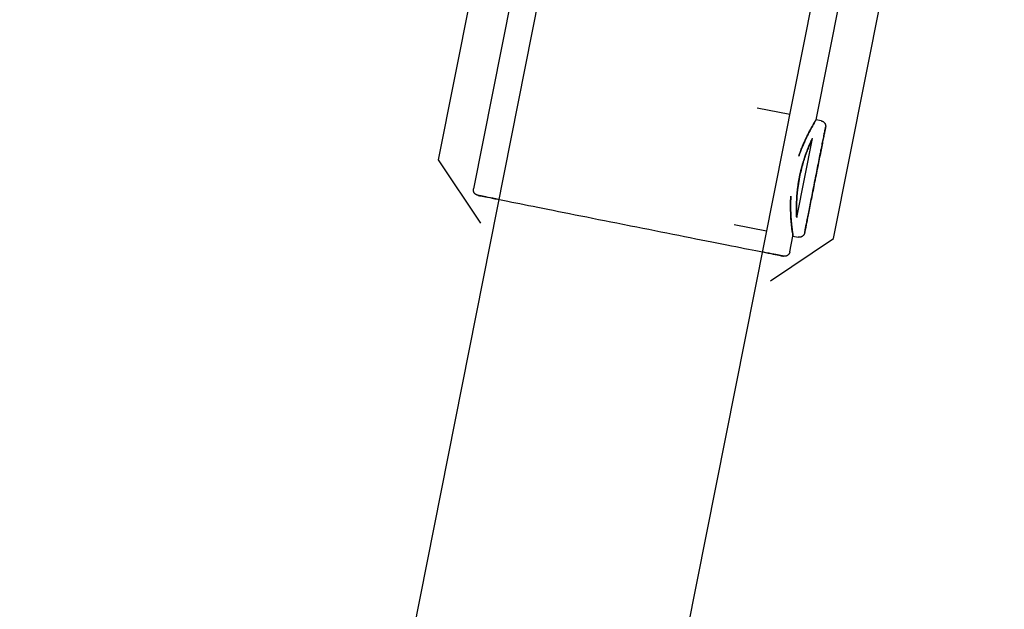
# Model space of a CAD drawing. Extents: x -28060 to 218318, y -36008 to 188576.
# Drawn here: x 23013 to 23197, y 48299 to 48409 of the extents above; entities that cross this region are included whole.
import ezdxf

# ---------------------------------------------------------------- set-up
doc = ezdxf.new("R2010")
doc.units = 0
for name, color, linetype in [('NOT-50TXT', 6, 'CONTINUOUS'), ('X-2864-S$0$Q-SPCQ', 11, 'CONTINUOUS'), ('X-XREF', 7, 'CONTINUOUS')]:
    doc.layers.add(name, color=color, linetype=linetype)
doc.styles.add('EDG-XBOLD', font='arialbd.ttf')

# ---------------------------------------------------------------- blocks, each defined once
blk = doc.blocks.new('X-2864-S')
at = {"layer": 'X-2864-S$0$Q-SPCQ'}
for p, q in [((23402.31, 49884.05), (22534.59, 45517.29)), ((22580.15, 45490.03), (23451.35, 49874.31)), ((23123.96, 48508.93), (23097.84, 48377.5)), ((23123.96, 48508.93), (23097.84, 48377.5)), ((23115.82, 48506.47), (23091.27, 48382.88)), ((23164.83, 48368.27), (23189.39, 48491.85)), ((23161.57, 48390.34), (23177.93, 48472.7)), ((23161.57, 48390.34), (23167.6, 48420.72)), ((23156.66, 48391.32), (23150.63, 48392.52)), ((23162.53, 48390.15), (23161.56, 48390.34)), ((23162.53, 48390.15), (23161.56, 48390.34)), ((23162.53, 48390.15), (23162.57, 48390.14)), ((23162.53, 48390.15), (23162.57, 48390.14)), ((23162.57, 48390.14), (23162.61, 48390.13)), ((23162.57, 48390.14), (23162.61, 48390.13)), ((23162.61, 48390.13), (23162.65, 48390.12)), ((23162.61, 48390.13), (23162.65, 48390.12)), ((23162.65, 48390.12), (23162.69, 48390.11)), ((23162.65, 48390.12), (23162.69, 48390.11)), ((23162.69, 48390.11), (23162.72, 48390.09)), ((23162.69, 48390.11), (23162.72, 48390.09)), ((23162.72, 48390.09), (23162.76, 48390.08)), ((23162.72, 48390.09), (23162.76, 48390.08)), ((23162.76, 48390.08), (23162.8, 48390.06)), ((23162.76, 48390.08), (23162.8, 48390.06)), ((23162.8, 48390.06), (23162.83, 48390.04)), ((23162.8, 48390.06), (23162.83, 48390.04)), ((23162.83, 48390.04), (23162.87, 48390.02)), ((23162.83, 48390.04), (23162.87, 48390.02)), ((23162.87, 48390.02), (23162.9, 48390)), ((23162.87, 48390.02), (23162.9, 48390)), ((23162.9, 48390), (23162.94, 48389.97)), ((23162.9, 48390), (23162.94, 48389.97)), ((23162.94, 48389.97), (23162.97, 48389.95)), ((23162.94, 48389.97), (23162.97, 48389.95)), ((23162.97, 48389.95), (23163, 48389.92)), ((23162.97, 48389.95), (23163, 48389.92)), ((23163, 48389.92), (23163.03, 48389.89)), ((23163, 48389.92), (23163.03, 48389.89)), ((23163.03, 48389.89), (23163.06, 48389.86)), ((23163.03, 48389.89), (23163.06, 48389.86)), ((23163.06, 48389.86), (23163.09, 48389.83)), ((23163.06, 48389.86), (23163.09, 48389.83)), ((23163.09, 48389.83), (23163.11, 48389.8)), ((23163.09, 48389.83), (23163.11, 48389.8)), ((23163.11, 48389.8), (23163.14, 48389.77)), ((23163.11, 48389.8), (23163.14, 48389.77)), ((23163.14, 48389.77), (23163.16, 48389.74)), ((23163.14, 48389.77), (23163.16, 48389.74)), ((23163.16, 48389.74), (23163.19, 48389.71)), ((23163.16, 48389.74), (23163.19, 48389.71)), ((23163.19, 48389.71), (23163.21, 48389.67)), ((23163.19, 48389.71), (23163.21, 48389.67)), ((23163.21, 48389.67), (23163.23, 48389.63)), ((23163.21, 48389.67), (23163.23, 48389.63)), ((23163.23, 48389.63), (23163.25, 48389.6)), ((23163.23, 48389.63), (23163.25, 48389.6)), ((23163.25, 48389.6), (23163.26, 48389.56)), ((23163.25, 48389.6), (23163.26, 48389.56)), ((23163.26, 48389.56), (23163.28, 48389.52)), ((23163.26, 48389.56), (23163.28, 48389.52)), ((23163.29, 48388.76), (23163.27, 48388.67)), ((23163.29, 48388.76), (23163.27, 48388.67)), ((23163.28, 48389.52), (23163.29, 48389.49)), ((23163.28, 48389.52), (23163.29, 48389.49)), ((23163.29, 48389.49), (23163.31, 48389.45)), ((23163.29, 48389.49), (23163.31, 48389.45)), ((23163.31, 48388.83), (23163.29, 48388.76)), ((23163.31, 48388.83), (23163.29, 48388.76)), ((23163.29, 48388.73), (23163.3, 48388.81)), ((23163.29, 48388.73), (23163.3, 48388.81)), ((23163.3, 48388.81), (23163.31, 48388.87)), ((23163.3, 48388.81), (23163.31, 48388.87)), ((23163.31, 48389.45), (23163.32, 48389.41)), ((23163.31, 48389.45), (23163.32, 48389.41)), ((23163.31, 48388.87), (23163.32, 48388.91)), ((23163.31, 48388.87), (23163.32, 48388.91)), ((23163.32, 48388.88), (23163.31, 48388.83)), ((23163.32, 48388.88), (23163.31, 48388.83)), ((23163.32, 48389.41), (23163.33, 48389.37)), ((23163.32, 48389.41), (23163.33, 48389.37)), ((23163.32, 48388.91), (23163.33, 48388.94)), ((23163.33, 48388.94), (23163.32, 48388.92)), ((23163.32, 48388.91), (23163.33, 48388.94)), ((23163.33, 48388.94), (23163.32, 48388.92)), ((23163.32, 48388.92), (23163.32, 48388.88)), ((23163.32, 48388.92), (23163.32, 48388.88)), ((23163.33, 48389.37), (23163.33, 48389.33)), ((23163.33, 48389.37), (23163.33, 48389.33)), ((23163.33, 48389.33), (23163.34, 48389.29)), ((23163.33, 48389.33), (23163.34, 48389.29)), ((23163.34, 48389), (23163.33, 48388.96)), ((23163.34, 48389), (23163.33, 48388.96)), ((23163.33, 48388.94), (23163.33, 48388.95)), ((23163.33, 48388.94), (23163.33, 48388.95)), ((23163.34, 48389.29), (23163.35, 48389.25)), ((23163.34, 48389.29), (23163.35, 48389.25)), ((23163.35, 48389.08), (23163.34, 48389.04)), ((23163.35, 48389.08), (23163.34, 48389.04)), ((23163.34, 48389.04), (23163.34, 48389)), ((23163.34, 48389.04), (23163.34, 48389)), ((23163.35, 48389.25), (23163.35, 48389.21)), ((23163.35, 48389.25), (23163.35, 48389.21)), ((23163.35, 48389.21), (23163.35, 48389.17)), ((23163.35, 48389.21), (23163.35, 48389.17)), ((23163.35, 48389.17), (23163.35, 48389.12)), ((23163.35, 48389.17), (23163.35, 48389.12)), ((23163.35, 48389.12), (23163.35, 48389.08)), ((23163.35, 48389.12), (23163.35, 48389.08)), ((23162.88, 48386.7), (23162.93, 48386.95)), ((23162.88, 48386.7), (23162.93, 48386.95)), ((23162.95, 48387.01), (23162.9, 48386.77)), ((23162.95, 48387.01), (23162.9, 48386.77)), ((23162.93, 48386.95), (23162.98, 48387.18)), ((23162.93, 48386.95), (23162.98, 48387.18)), ((23162.99, 48387.24), (23162.95, 48387.01)), ((23162.99, 48387.24), (23162.95, 48387.01)), ((23162.98, 48387.18), (23163.02, 48387.4)), ((23162.98, 48387.18), (23163.02, 48387.4)), ((23163.03, 48387.45), (23162.99, 48387.24)), ((23163.03, 48387.45), (23162.99, 48387.24)), ((23163.02, 48387.4), (23163.06, 48387.6)), ((23163.02, 48387.4), (23163.06, 48387.6)), ((23163.07, 48387.66), (23163.03, 48387.45)), ((23163.07, 48387.66), (23163.03, 48387.45)), ((23163.06, 48387.6), (23163.1, 48387.79)), ((23163.06, 48387.6), (23163.1, 48387.79)), ((23163.11, 48387.84), (23163.07, 48387.66)), ((23163.11, 48387.84), (23163.07, 48387.66)), ((23163.1, 48387.79), (23163.14, 48387.97)), ((23163.1, 48387.79), (23163.14, 48387.97)), ((23163.15, 48388.02), (23163.11, 48387.84)), ((23163.15, 48388.02), (23163.11, 48387.84)), ((23163.14, 48387.97), (23163.17, 48388.14)), ((23163.14, 48387.97), (23163.17, 48388.14)), ((23163.18, 48388.18), (23163.15, 48388.02)), ((23163.18, 48388.18), (23163.15, 48388.02)), ((23163.17, 48388.14), (23163.2, 48388.29)), ((23163.17, 48388.14), (23163.2, 48388.29)), ((23163.21, 48388.32), (23163.18, 48388.18)), ((23163.21, 48388.32), (23163.18, 48388.18)), ((23163.2, 48388.29), (23163.22, 48388.42)), ((23163.2, 48388.29), (23163.22, 48388.42)), ((23163.23, 48388.45), (23163.21, 48388.32)), ((23163.23, 48388.45), (23163.21, 48388.32)), ((23163.22, 48388.42), (23163.25, 48388.54)), ((23163.22, 48388.42), (23163.25, 48388.54)), ((23163.25, 48388.57), (23163.23, 48388.45)), ((23163.25, 48388.57), (23163.23, 48388.45)), ((23163.27, 48388.67), (23163.25, 48388.57)), ((23163.27, 48388.67), (23163.25, 48388.57)), ((23163.25, 48388.54), (23163.27, 48388.64)), ((23163.25, 48388.54), (23163.27, 48388.64)), ((23163.27, 48388.64), (23163.29, 48388.73)), ((23163.27, 48388.64), (23163.29, 48388.73)), ((23157.96, 48372.18), (23160.88, 48386.89)), ((23157.96, 48372.18), (23160.88, 48386.89)), ((23162.56, 48385.09), (23162.5, 48384.77)), ((23162.56, 48385.09), (23162.5, 48384.77)), ((23162.55, 48385), (23162.61, 48385.31)), ((23162.55, 48385), (23162.61, 48385.31)), ((23162.62, 48385.39), (23162.56, 48385.09)), ((23162.62, 48385.39), (23162.56, 48385.09)), ((23162.61, 48385.31), (23162.67, 48385.61)), ((23162.61, 48385.31), (23162.67, 48385.61)), ((23162.68, 48385.69), (23162.62, 48385.39)), ((23162.68, 48385.69), (23162.62, 48385.39)), ((23162.67, 48385.61), (23162.72, 48385.9)), ((23162.67, 48385.61), (23162.72, 48385.9)), ((23162.74, 48385.98), (23162.68, 48385.69)), ((23162.74, 48385.98), (23162.68, 48385.69)), ((23162.72, 48385.9), (23162.78, 48386.18)), ((23162.72, 48385.9), (23162.78, 48386.18)), ((23162.79, 48386.25), (23162.74, 48385.98)), ((23162.79, 48386.25), (23162.74, 48385.98)), ((23162.78, 48386.18), (23162.83, 48386.45)), ((23162.78, 48386.18), (23162.83, 48386.45)), ((23162.85, 48386.52), (23162.79, 48386.25)), ((23162.85, 48386.52), (23162.79, 48386.25)), ((23162.83, 48386.45), (23162.88, 48386.7)), ((23162.83, 48386.45), (23162.88, 48386.7)), ((23162.9, 48386.77), (23162.85, 48386.52)), ((23162.9, 48386.77), (23162.85, 48386.52)), ((23162.14, 48382.97), (23162.21, 48383.32)), ((23162.14, 48382.97), (23162.21, 48383.32)), ((23162.23, 48383.42), (23162.16, 48383.06)), ((23162.23, 48383.42), (23162.16, 48383.06)), ((23162.21, 48383.32), (23162.28, 48383.67)), ((23162.21, 48383.32), (23162.28, 48383.67)), ((23162.3, 48383.77), (23162.23, 48383.42)), ((23162.3, 48383.77), (23162.23, 48383.42)), ((23162.28, 48383.67), (23162.35, 48384.02)), ((23162.28, 48383.67), (23162.35, 48384.02)), ((23162.37, 48384.11), (23162.3, 48383.77)), ((23162.37, 48384.11), (23162.3, 48383.77)), ((23162.35, 48384.02), (23162.42, 48384.36)), ((23162.35, 48384.02), (23162.42, 48384.36)), ((23162.44, 48384.44), (23162.37, 48384.11)), ((23162.44, 48384.44), (23162.37, 48384.11)), ((23162.42, 48384.36), (23162.48, 48384.68)), ((23162.42, 48384.36), (23162.48, 48384.68)), ((23162.5, 48384.77), (23162.44, 48384.44)), ((23162.5, 48384.77), (23162.44, 48384.44)), ((23162.48, 48384.68), (23162.55, 48385)), ((23162.48, 48384.68), (23162.55, 48385)), ((23091.27, 48382.88), (23099.13, 48371.13)), ((23161.77, 48381.1), (23161.85, 48381.48)), ((23161.77, 48381.1), (23161.85, 48381.48)), ((23161.87, 48381.58), (23161.79, 48381.2)), ((23161.87, 48381.58), (23161.79, 48381.2)), ((23161.85, 48381.48), (23161.92, 48381.86)), ((23161.85, 48381.48), (23161.92, 48381.86)), ((23161.94, 48381.96), (23161.87, 48381.58)), ((23161.94, 48381.96), (23161.87, 48381.58)), ((23161.92, 48381.86), (23162, 48382.23)), ((23161.92, 48381.86), (23162, 48382.23)), ((23162.02, 48382.33), (23161.94, 48381.96)), ((23162.02, 48382.33), (23161.94, 48381.96)), ((23162, 48382.23), (23162.07, 48382.6)), ((23162, 48382.23), (23162.07, 48382.6)), ((23162.09, 48382.7), (23162.02, 48382.33)), ((23162.09, 48382.7), (23162.02, 48382.33)), ((23162.07, 48382.6), (23162.14, 48382.97)), ((23162.07, 48382.6), (23162.14, 48382.97)), ((23162.16, 48383.06), (23162.09, 48382.7)), ((23162.16, 48383.06), (23162.09, 48382.7)), ((23161.48, 48379.65), (23161.4, 48379.25)), ((23161.48, 48379.65), (23161.4, 48379.25)), ((23161.46, 48379.54), (23161.54, 48379.93)), ((23161.46, 48379.54), (23161.54, 48379.93)), ((23161.56, 48380.04), (23161.48, 48379.65)), ((23161.56, 48380.04), (23161.48, 48379.65)), ((23161.54, 48379.93), (23161.62, 48380.32)), ((23161.54, 48379.93), (23161.62, 48380.32)), ((23161.64, 48380.43), (23161.56, 48380.04)), ((23161.64, 48380.43), (23161.56, 48380.04)), ((23161.62, 48380.32), (23161.69, 48380.71)), ((23161.62, 48380.32), (23161.69, 48380.71)), ((23161.71, 48380.81), (23161.64, 48380.43)), ((23161.71, 48380.81), (23161.64, 48380.43)), ((23161.69, 48380.71), (23161.77, 48381.1)), ((23161.69, 48380.71), (23161.77, 48381.1)), ((23161.79, 48381.2), (23161.71, 48380.81)), ((23161.79, 48381.2), (23161.71, 48380.81)), ((23161.05, 48377.48), (23161.13, 48377.87)), ((23161.05, 48377.48), (23161.13, 48377.87)), ((23161.15, 48377.97), (23161.07, 48377.59)), ((23161.15, 48377.97), (23161.07, 48377.59)), ((23161.13, 48377.87), (23161.21, 48378.26)), ((23161.13, 48377.87), (23161.21, 48378.26)), ((23161.23, 48378.36), (23161.15, 48377.97)), ((23161.23, 48378.36), (23161.15, 48377.97)), ((23161.21, 48378.26), (23161.28, 48378.65)), ((23161.21, 48378.26), (23161.28, 48378.65)), ((23161.3, 48378.76), (23161.23, 48378.36)), ((23161.3, 48378.76), (23161.23, 48378.36)), ((23161.28, 48378.65), (23161.36, 48379.04)), ((23161.28, 48378.65), (23161.36, 48379.04)), ((23161.38, 48379.15), (23161.3, 48378.76)), ((23161.38, 48379.15), (23161.3, 48378.76)), ((23161.36, 48379.04), (23161.38, 48379.15)), ((23161.36, 48379.04), (23161.38, 48379.15)), ((23161.38, 48379.15), (23161.46, 48379.54)), ((23161.38, 48379.15), (23161.46, 48379.54)), ((23161.4, 48379.25), (23161.38, 48379.15)), ((23161.4, 48379.25), (23161.38, 48379.15)), ((23097.82, 48377.33), (23097.83, 48377.37)), ((23097.82, 48377.33), (23097.83, 48377.37)), ((23097.82, 48377.29), (23097.82, 48377.33)), ((23097.82, 48377.29), (23097.82, 48377.33)), ((23097.83, 48377.25), (23097.82, 48377.29)), ((23097.83, 48377.25), (23097.82, 48377.29)), ((23097.83, 48377.45), (23097.84, 48377.49)), ((23097.83, 48377.45), (23097.84, 48377.49)), ((23097.83, 48377.41), (23097.83, 48377.45)), ((23097.83, 48377.41), (23097.83, 48377.45)), ((23097.83, 48377.37), (23097.83, 48377.41)), ((23097.83, 48377.37), (23097.83, 48377.41)), ((23097.83, 48377.21), (23097.83, 48377.25)), ((23097.83, 48377.21), (23097.83, 48377.25)), ((23097.83, 48377.17), (23097.83, 48377.21)), ((23097.83, 48377.17), (23097.83, 48377.21)), ((23097.84, 48377.13), (23097.83, 48377.17)), ((23097.84, 48377.13), (23097.83, 48377.17)), ((23097.85, 48377.09), (23097.84, 48377.13)), ((23097.85, 48377.09), (23097.84, 48377.13)), ((23097.86, 48377.05), (23097.85, 48377.09)), ((23097.86, 48377.05), (23097.85, 48377.09)), ((23097.87, 48377.01), (23097.86, 48377.05)), ((23097.87, 48377.01), (23097.86, 48377.05)), ((23097.88, 48376.98), (23097.87, 48377.01)), ((23097.88, 48376.98), (23097.87, 48377.01)), ((23097.89, 48376.94), (23097.88, 48376.98)), ((23097.89, 48376.94), (23097.88, 48376.98)), ((23097.91, 48376.9), (23097.89, 48376.94)), ((23097.91, 48376.9), (23097.89, 48376.94)), ((23097.93, 48376.87), (23097.91, 48376.9)), ((23097.93, 48376.87), (23097.91, 48376.9)), ((23097.94, 48376.83), (23097.93, 48376.87)), ((23097.94, 48376.83), (23097.93, 48376.87)), ((23097.96, 48376.8), (23097.94, 48376.83)), ((23097.96, 48376.8), (23097.94, 48376.83)), ((23097.98, 48376.76), (23097.96, 48376.8)), ((23097.98, 48376.76), (23097.96, 48376.8)), ((23098.01, 48376.73), (23097.98, 48376.76)), ((23098.01, 48376.73), (23097.98, 48376.76)), ((23098.03, 48376.7), (23098.01, 48376.73)), ((23098.03, 48376.7), (23098.01, 48376.73)), ((23098.06, 48376.66), (23098.03, 48376.7)), ((23098.06, 48376.66), (23098.03, 48376.7)), ((23098.08, 48376.63), (23098.06, 48376.66)), ((23098.08, 48376.63), (23098.06, 48376.66)), ((23098.11, 48376.61), (23098.08, 48376.63)), ((23098.11, 48376.61), (23098.08, 48376.63)), ((23098.14, 48376.58), (23098.11, 48376.61)), ((23098.14, 48376.58), (23098.11, 48376.61)), ((23098.17, 48376.55), (23098.14, 48376.58)), ((23098.17, 48376.55), (23098.14, 48376.58)), ((23098.2, 48376.52), (23098.17, 48376.55)), ((23098.2, 48376.52), (23098.17, 48376.55)), ((23098.23, 48376.5), (23098.2, 48376.52)), ((23098.23, 48376.5), (23098.2, 48376.52)), ((23098.26, 48376.48), (23098.23, 48376.5)), ((23098.26, 48376.48), (23098.23, 48376.5)), ((23098.3, 48376.46), (23098.26, 48376.48)), ((23098.3, 48376.46), (23098.26, 48376.48)), ((23098.33, 48376.44), (23098.3, 48376.46)), ((23098.33, 48376.44), (23098.3, 48376.46)), ((23098.37, 48376.42), (23098.33, 48376.44)), ((23098.37, 48376.42), (23098.33, 48376.44)), ((23098.4, 48376.4), (23098.37, 48376.42)), ((23098.4, 48376.4), (23098.37, 48376.42)), ((23098.44, 48376.38), (23098.4, 48376.4)), ((23098.44, 48376.38), (23098.4, 48376.4)), ((23098.47, 48376.37), (23098.44, 48376.38)), ((23098.47, 48376.37), (23098.44, 48376.38)), ((23098.51, 48376.35), (23098.47, 48376.37)), ((23098.51, 48376.35), (23098.47, 48376.37)), ((23098.55, 48376.34), (23098.51, 48376.35)), ((23098.55, 48376.34), (23098.51, 48376.35)), ((23098.59, 48376.33), (23098.55, 48376.34)), ((23098.59, 48376.33), (23098.55, 48376.34)), ((23098.63, 48376.32), (23098.59, 48376.33)), ((23098.63, 48376.32), (23098.59, 48376.33)), ((23098.67, 48376.32), (23098.63, 48376.32)), ((23098.63, 48376.32), (23098.65, 48376.32)), ((23098.67, 48376.32), (23098.63, 48376.32)), ((23098.63, 48376.32), (23098.65, 48376.32)), ((23098.65, 48376.32), (23098.72, 48376.31)), ((23098.65, 48376.32), (23098.72, 48376.31)), ((23098.75, 48376.3), (23098.67, 48376.32)), ((23098.75, 48376.3), (23098.67, 48376.32)), ((23098.72, 48376.31), (23098.83, 48376.28)), ((23098.72, 48376.31), (23098.83, 48376.28)), ((23098.87, 48376.28), (23098.75, 48376.3)), ((23098.87, 48376.28), (23098.75, 48376.3)), ((23098.83, 48376.28), (23098.99, 48376.25)), ((23098.83, 48376.28), (23098.99, 48376.25)), ((23099.04, 48376.24), (23098.87, 48376.28)), ((23099.04, 48376.24), (23098.87, 48376.28)), ((23098.99, 48376.25), (23099.2, 48376.21)), ((23098.99, 48376.25), (23099.2, 48376.21)), ((23099.26, 48376.2), (23099.04, 48376.24)), ((23099.26, 48376.2), (23099.04, 48376.24)), ((23099.2, 48376.21), (23099.44, 48376.16)), ((23099.52, 48376.15), (23099.26, 48376.2)), ((23099.44, 48376.16), (23099.74, 48376.1)), ((23099.82, 48376.09), (23099.52, 48376.15)), ((23099.74, 48376.1), (23100.07, 48376.04)), ((23099.74, 48376.1), (23100.07, 48376.04)), ((23100.17, 48376.02), (23099.82, 48376.09)), ((23100.17, 48376.02), (23099.82, 48376.09)), ((23100.07, 48376.04), (23100.45, 48375.96)), ((23100.07, 48376.04), (23100.45, 48375.96)), ((23100.56, 48375.94), (23100.17, 48376.02)), ((23100.56, 48375.94), (23100.17, 48376.02)), ((23100.45, 48375.96), (23100.87, 48375.88)), ((23100.45, 48375.96), (23100.87, 48375.88)), ((23101, 48375.85), (23100.56, 48375.94)), ((23101, 48375.85), (23100.56, 48375.94)), ((23160.68, 48375.59), (23160.75, 48375.96)), ((23160.68, 48375.59), (23160.75, 48375.96)), ((23160.77, 48376.06), (23160.7, 48375.69)), ((23160.77, 48376.06), (23160.7, 48375.69)), ((23160.75, 48375.96), (23160.82, 48376.34)), ((23160.75, 48375.96), (23160.82, 48376.34)), ((23160.84, 48376.44), (23160.77, 48376.06)), ((23160.84, 48376.44), (23160.77, 48376.06)), ((23160.82, 48376.34), (23160.9, 48376.71)), ((23160.82, 48376.34), (23160.9, 48376.71)), ((23160.92, 48376.82), (23160.84, 48376.44)), ((23160.92, 48376.82), (23160.84, 48376.44)), ((23160.9, 48376.71), (23160.97, 48377.1)), ((23160.9, 48376.71), (23160.97, 48377.1)), ((23161, 48377.2), (23160.92, 48376.82)), ((23161, 48377.2), (23160.92, 48376.82)), ((23160.97, 48377.1), (23161.05, 48377.48)), ((23160.97, 48377.1), (23161.05, 48377.48)), ((23161.07, 48377.59), (23161, 48377.2)), ((23161.07, 48377.59), (23161, 48377.2)), ((23100.87, 48375.88), (23101.34, 48375.79)), ((23100.87, 48375.88), (23101.34, 48375.79)), ((23101.47, 48375.76), (23101, 48375.85)), ((23101.47, 48375.76), (23101, 48375.85)), ((23101.34, 48375.79), (23101.84, 48375.69)), ((23101.34, 48375.79), (23101.84, 48375.69)), ((23101.99, 48375.66), (23101.47, 48375.76)), ((23101.99, 48375.66), (23101.47, 48375.76)), ((23101.84, 48375.69), (23102.39, 48375.58)), ((23101.84, 48375.69), (23102.39, 48375.58)), ((23102.54, 48375.55), (23101.99, 48375.66)), ((23102.54, 48375.55), (23101.99, 48375.66)), ((23102.39, 48375.58), (23102.97, 48375.46)), ((23102.97, 48375.46), (23103.6, 48375.34)), ((23103.6, 48375.34), (23104.26, 48375.21)), ((23104.26, 48375.21), (23104.96, 48375.07)), ((23104.96, 48375.07), (23105.69, 48374.92)), ((23105.69, 48374.92), (23106.46, 48374.77)), ((23106.46, 48374.77), (23107.26, 48374.61)), ((23107.26, 48374.61), (23108.09, 48374.44)), ((23108.09, 48374.44), (23108.95, 48374.27)), ((23108.95, 48374.27), (23109.84, 48374.1)), ((23109.84, 48374.1), (23110.76, 48373.91)), ((23160.33, 48373.85), (23160.4, 48374.18)), ((23160.33, 48373.85), (23160.4, 48374.18)), ((23160.41, 48374.28), (23160.35, 48373.94)), ((23160.41, 48374.28), (23160.35, 48373.94)), ((23160.4, 48374.18), (23160.46, 48374.53)), ((23160.4, 48374.18), (23160.46, 48374.53)), ((23160.48, 48374.62), (23160.41, 48374.28)), ((23160.48, 48374.62), (23160.41, 48374.28)), ((23160.46, 48374.53), (23160.53, 48374.88)), ((23160.46, 48374.53), (23160.53, 48374.88)), ((23160.55, 48374.97), (23160.48, 48374.62)), ((23160.55, 48374.97), (23160.48, 48374.62)), ((23160.53, 48374.88), (23160.6, 48375.23)), ((23160.53, 48374.88), (23160.6, 48375.23)), ((23160.62, 48375.33), (23160.55, 48374.97)), ((23160.62, 48375.33), (23160.55, 48374.97)), ((23160.6, 48375.23), (23160.68, 48375.59)), ((23160.6, 48375.23), (23160.68, 48375.59)), ((23160.7, 48375.69), (23160.62, 48375.33)), ((23160.7, 48375.69), (23160.62, 48375.33)), ((23110.76, 48373.91), (23111.7, 48373.73)), ((23111.7, 48373.73), (23112.67, 48373.53)), ((23112.67, 48373.53), (23113.67, 48373.34)), ((23113.67, 48373.34), (23114.68, 48373.13)), ((23114.68, 48373.13), (23115.71, 48372.93)), ((23115.71, 48372.93), (23116.77, 48372.72)), ((23116.77, 48372.72), (23117.83, 48372.51)), ((23117.83, 48372.51), (23118.92, 48372.29)), ((23118.92, 48372.29), (23120.01, 48372.07)), ((23159.97, 48372.04), (23160.03, 48372.32)), ((23159.97, 48372.04), (23160.03, 48372.32)), ((23160.04, 48372.39), (23159.98, 48372.11)), ((23160.04, 48372.39), (23159.98, 48372.11)), ((23160.03, 48372.32), (23160.08, 48372.6)), ((23160.03, 48372.32), (23160.08, 48372.6)), ((23160.1, 48372.68), (23160.04, 48372.39)), ((23160.1, 48372.68), (23160.04, 48372.39)), ((23160.08, 48372.6), (23160.14, 48372.9)), ((23160.08, 48372.6), (23160.14, 48372.9)), ((23160.16, 48372.98), (23160.1, 48372.68)), ((23160.16, 48372.98), (23160.1, 48372.68)), ((23160.14, 48372.9), (23160.2, 48373.21)), ((23160.14, 48372.9), (23160.2, 48373.21)), ((23160.22, 48373.29), (23160.16, 48372.98)), ((23160.22, 48373.29), (23160.16, 48372.98)), ((23160.2, 48373.21), (23160.27, 48373.52)), ((23160.2, 48373.21), (23160.27, 48373.52)), ((23160.28, 48373.61), (23160.22, 48373.29)), ((23160.28, 48373.61), (23160.22, 48373.29)), ((23160.27, 48373.52), (23160.33, 48373.85)), ((23160.27, 48373.52), (23160.33, 48373.85)), ((23160.35, 48373.94), (23160.28, 48373.61)), ((23160.35, 48373.94), (23160.28, 48373.61)), ((23120.01, 48372.07), (23121.12, 48371.85)), ((23121.12, 48371.85), (23122.24, 48371.63)), ((23122.24, 48371.63), (23123.36, 48371.41)), ((23123.36, 48371.41), (23124.49, 48371.18)), ((23124.49, 48371.18), (23125.63, 48370.96)), ((23125.63, 48370.96), (23126.77, 48370.73)), ((23126.77, 48370.73), (23127.07, 48370.67)), ((23127.07, 48370.67), (23128.21, 48370.45)), ((23128.21, 48370.45), (23129.35, 48370.22)), ((23146.33, 48370.91), (23152.36, 48369.71)), ((23159.62, 48370.28), (23159.65, 48370.45)), ((23159.62, 48370.28), (23159.65, 48370.45)), ((23159.66, 48370.5), (23159.63, 48370.32)), ((23159.66, 48370.5), (23159.63, 48370.32)), ((23159.65, 48370.45), (23159.69, 48370.64)), ((23159.65, 48370.45), (23159.69, 48370.64)), ((23159.7, 48370.69), (23159.66, 48370.5)), ((23159.7, 48370.69), (23159.66, 48370.5)), ((23159.69, 48370.64), (23159.73, 48370.84)), ((23159.69, 48370.64), (23159.73, 48370.84)), ((23159.74, 48370.9), (23159.7, 48370.69)), ((23159.74, 48370.9), (23159.7, 48370.69)), ((23159.73, 48370.84), (23159.77, 48371.06)), ((23159.73, 48370.84), (23159.77, 48371.06)), ((23159.79, 48371.12), (23159.74, 48370.9)), ((23159.79, 48371.12), (23159.74, 48370.9)), ((23159.77, 48371.06), (23159.82, 48371.28)), ((23159.77, 48371.06), (23159.82, 48371.28)), ((23159.83, 48371.35), (23159.79, 48371.12)), ((23159.83, 48371.35), (23159.79, 48371.12)), ((23159.82, 48371.28), (23159.87, 48371.52)), ((23159.82, 48371.28), (23159.87, 48371.52)), ((23159.88, 48371.59), (23159.83, 48371.35)), ((23159.88, 48371.59), (23159.83, 48371.35)), ((23159.87, 48371.52), (23159.92, 48371.78)), ((23159.87, 48371.52), (23159.92, 48371.78)), ((23159.93, 48371.85), (23159.88, 48371.59)), ((23159.93, 48371.85), (23159.88, 48371.59)), ((23159.92, 48371.78), (23159.97, 48372.04)), ((23159.92, 48371.78), (23159.97, 48372.04)), ((23159.98, 48372.11), (23159.93, 48371.85)), ((23159.98, 48372.11), (23159.93, 48371.85)), ((23129.35, 48370.22), (23130.48, 48370)), ((23130.48, 48370), (23131.6, 48369.77)), ((23131.6, 48369.77), (23132.72, 48369.55)), ((23132.72, 48369.55), (23133.83, 48369.33)), ((23133.83, 48369.33), (23134.93, 48369.11)), ((23134.93, 48369.11), (23136.02, 48368.89)), ((23136.02, 48368.89), (23137.09, 48368.68)), ((23137.09, 48368.68), (23138.15, 48368.47)), ((23156.69, 48365.81), (23157.27, 48368.74)), ((23156.69, 48365.81), (23157.27, 48368.74)), ((23157.27, 48368.73), (23158.23, 48368.54)), ((23157.27, 48368.73), (23158.23, 48368.54)), ((23158.81, 48368.59), (23158.77, 48368.58)), ((23158.81, 48368.59), (23158.77, 48368.58)), ((23158.84, 48368.61), (23158.81, 48368.59)), ((23158.84, 48368.61), (23158.81, 48368.59)), ((23158.88, 48368.63), (23158.84, 48368.61)), ((23158.88, 48368.63), (23158.84, 48368.61)), ((23158.92, 48368.64), (23158.88, 48368.63)), ((23158.92, 48368.64), (23158.88, 48368.63)), ((23158.95, 48368.66), (23158.92, 48368.64)), ((23158.95, 48368.66), (23158.92, 48368.64)), ((23158.99, 48368.69), (23158.95, 48368.66)), ((23158.99, 48368.69), (23158.95, 48368.66)), ((23159.02, 48368.71), (23158.99, 48368.69)), ((23159.02, 48368.71), (23158.99, 48368.69)), ((23159.05, 48368.73), (23159.02, 48368.71)), ((23159.05, 48368.73), (23159.02, 48368.71)), ((23159.09, 48368.76), (23159.05, 48368.73)), ((23159.09, 48368.76), (23159.05, 48368.73)), ((23159.12, 48368.79), (23159.09, 48368.76)), ((23159.12, 48368.79), (23159.09, 48368.76)), ((23159.15, 48368.81), (23159.12, 48368.79)), ((23159.15, 48368.81), (23159.12, 48368.79)), ((23159.18, 48368.84), (23159.15, 48368.81)), ((23159.18, 48368.84), (23159.15, 48368.81)), ((23159.2, 48368.87), (23159.18, 48368.84)), ((23159.2, 48368.87), (23159.18, 48368.84)), ((23159.23, 48368.9), (23159.2, 48368.87)), ((23159.23, 48368.9), (23159.2, 48368.87)), ((23159.25, 48368.94), (23159.23, 48368.9)), ((23159.25, 48368.94), (23159.23, 48368.9)), ((23159.28, 48368.97), (23159.25, 48368.94)), ((23159.28, 48368.97), (23159.25, 48368.94)), ((23159.3, 48369), (23159.28, 48368.97)), ((23159.3, 48369), (23159.28, 48368.97)), ((23159.32, 48369.04), (23159.3, 48369)), ((23159.32, 48369.04), (23159.3, 48369)), ((23159.34, 48369.07), (23159.32, 48369.04)), ((23159.34, 48369.07), (23159.32, 48369.04)), ((23159.36, 48369.11), (23159.34, 48369.07)), ((23159.36, 48369.11), (23159.34, 48369.07)), ((23159.37, 48369.15), (23159.36, 48369.11)), ((23159.37, 48369.15), (23159.36, 48369.11)), ((23159.39, 48369.19), (23159.37, 48369.15)), ((23159.39, 48369.19), (23159.37, 48369.15)), ((23159.4, 48369.23), (23159.39, 48369.19)), ((23159.4, 48369.23), (23159.39, 48369.19)), ((23159.42, 48369.26), (23159.4, 48369.23)), ((23159.42, 48369.26), (23159.4, 48369.23)), ((23159.43, 48369.3), (23159.42, 48369.26)), ((23159.43, 48369.3), (23159.42, 48369.26)), ((23159.44, 48369.36), (23159.43, 48369.34)), ((23159.44, 48369.36), (23159.43, 48369.34)), ((23159.43, 48369.34), (23159.43, 48369.3)), ((23159.43, 48369.34), (23159.43, 48369.3)), ((23159.45, 48369.43), (23159.44, 48369.38)), ((23159.45, 48369.43), (23159.44, 48369.38)), ((23159.44, 48369.37), (23159.45, 48369.41)), ((23159.44, 48369.37), (23159.45, 48369.41)), ((23159.44, 48369.38), (23159.44, 48369.36)), ((23159.44, 48369.38), (23159.44, 48369.36)), ((23159.44, 48369.35), (23159.44, 48369.37)), ((23159.44, 48369.35), (23159.44, 48369.37)), ((23159.46, 48369.49), (23159.45, 48369.43)), ((23159.46, 48369.49), (23159.45, 48369.43)), ((23159.45, 48369.41), (23159.46, 48369.47)), ((23159.45, 48369.41), (23159.46, 48369.47)), ((23159.48, 48369.56), (23159.46, 48369.49)), ((23159.48, 48369.56), (23159.46, 48369.49)), ((23159.46, 48369.47), (23159.47, 48369.54)), ((23159.46, 48369.47), (23159.47, 48369.54)), ((23159.47, 48369.54), (23159.49, 48369.62)), ((23159.47, 48369.54), (23159.49, 48369.62)), ((23159.5, 48369.65), (23159.48, 48369.56)), ((23159.5, 48369.65), (23159.48, 48369.56)), ((23159.49, 48369.62), (23159.51, 48369.73)), ((23159.49, 48369.62), (23159.51, 48369.73)), ((23159.52, 48369.76), (23159.5, 48369.65)), ((23159.52, 48369.76), (23159.5, 48369.65)), ((23159.51, 48369.73), (23159.53, 48369.84)), ((23159.51, 48369.73), (23159.53, 48369.84)), ((23159.54, 48369.88), (23159.52, 48369.76)), ((23159.54, 48369.88), (23159.52, 48369.76)), ((23159.53, 48369.84), (23159.56, 48369.97)), ((23159.53, 48369.84), (23159.56, 48369.97)), ((23159.57, 48370.01), (23159.54, 48369.88)), ((23159.57, 48370.01), (23159.54, 48369.88)), ((23159.56, 48369.97), (23159.59, 48370.12)), ((23159.56, 48369.97), (23159.59, 48370.12)), ((23159.6, 48370.16), (23159.57, 48370.01)), ((23159.6, 48370.16), (23159.57, 48370.01)), ((23159.59, 48370.12), (23159.62, 48370.28)), ((23159.59, 48370.12), (23159.62, 48370.28)), ((23159.63, 48370.32), (23159.6, 48370.16)), ((23159.63, 48370.32), (23159.6, 48370.16)), ((23138.15, 48368.47), (23139.19, 48368.26)), ((23139.19, 48368.26), (23140.21, 48368.06)), ((23140.21, 48368.06), (23141.21, 48367.86)), ((23141.21, 48367.86), (23142.18, 48367.67)), ((23142.18, 48367.67), (23143.13, 48367.48)), ((23143.13, 48367.48), (23144.06, 48367.3)), ((23144.06, 48367.3), (23144.96, 48367.12)), ((23144.96, 48367.12), (23145.83, 48366.95)), ((23145.83, 48366.95), (23146.67, 48366.78)), ((23146.67, 48366.78), (23147.48, 48366.62)), ((23153.07, 48360.41), (23164.83, 48368.27)), ((23158.29, 48368.53), (23158.24, 48368.54)), ((23158.29, 48368.53), (23158.24, 48368.54)), ((23158.33, 48368.53), (23158.29, 48368.53)), ((23158.33, 48368.53), (23158.29, 48368.53)), ((23158.37, 48368.52), (23158.33, 48368.53)), ((23158.37, 48368.52), (23158.33, 48368.53)), ((23158.41, 48368.52), (23158.37, 48368.52)), ((23158.41, 48368.52), (23158.37, 48368.52)), ((23158.45, 48368.52), (23158.41, 48368.52)), ((23158.45, 48368.52), (23158.41, 48368.52)), ((23158.49, 48368.52), (23158.45, 48368.52)), ((23158.49, 48368.52), (23158.45, 48368.52)), ((23158.53, 48368.53), (23158.49, 48368.52)), ((23158.53, 48368.53), (23158.49, 48368.52)), ((23158.57, 48368.53), (23158.53, 48368.53)), ((23158.57, 48368.53), (23158.53, 48368.53)), ((23158.61, 48368.54), (23158.57, 48368.53)), ((23158.61, 48368.54), (23158.57, 48368.53)), ((23158.65, 48368.55), (23158.61, 48368.54)), ((23158.65, 48368.55), (23158.61, 48368.54)), ((23158.69, 48368.55), (23158.65, 48368.55)), ((23158.69, 48368.55), (23158.65, 48368.55)), ((23158.73, 48368.57), (23158.69, 48368.55)), ((23158.73, 48368.57), (23158.69, 48368.55)), ((23158.77, 48368.58), (23158.73, 48368.57)), ((23158.77, 48368.58), (23158.73, 48368.57)), ((23147.48, 48366.62), (23148.25, 48366.46)), ((23148.25, 48366.46), (23149, 48366.32)), ((23149, 48366.32), (23149.7, 48366.18)), ((23149.7, 48366.18), (23150.37, 48366.04)), ((23150.37, 48366.04), (23151.01, 48365.92)), ((23151.01, 48365.92), (23151.6, 48365.8)), ((23151.6, 48365.8), (23152.16, 48365.69)), ((23151.6, 48365.8), (23152.16, 48365.69)), ((23152.3, 48365.66), (23151.76, 48365.77)), ((23152.3, 48365.66), (23151.76, 48365.77)), ((23152.16, 48365.69), (23152.67, 48365.58)), ((23152.16, 48365.69), (23152.67, 48365.58)), ((23152.81, 48365.56), (23152.3, 48365.66)), ((23152.81, 48365.56), (23152.3, 48365.66)), ((23152.67, 48365.58), (23153.15, 48365.49)), ((23152.67, 48365.58), (23153.15, 48365.49)), ((23153.27, 48365.47), (23152.81, 48365.56)), ((23153.27, 48365.47), (23152.81, 48365.56)), ((23153.15, 48365.49), (23153.58, 48365.4)), ((23153.15, 48365.49), (23153.58, 48365.4)), ((23153.69, 48365.38), (23153.27, 48365.47)), ((23153.69, 48365.38), (23153.27, 48365.47)), ((23153.58, 48365.4), (23153.97, 48365.33)), ((23153.58, 48365.4), (23153.97, 48365.33)), ((23154.07, 48365.31), (23153.69, 48365.38)), ((23154.07, 48365.31), (23153.69, 48365.38)), ((23153.97, 48365.33), (23154.32, 48365.26)), ((23153.97, 48365.33), (23154.32, 48365.26)), ((23154.41, 48365.24), (23154.07, 48365.31)), ((23154.41, 48365.24), (23154.07, 48365.31)), ((23154.32, 48365.26), (23154.63, 48365.2)), ((23154.32, 48365.26), (23154.63, 48365.2)), ((23154.7, 48365.18), (23154.41, 48365.24)), ((23154.7, 48365.18), (23154.41, 48365.24)), ((23154.63, 48365.2), (23154.89, 48365.14)), ((23154.63, 48365.2), (23154.89, 48365.14)), ((23154.95, 48365.13), (23154.7, 48365.18)), ((23154.95, 48365.13), (23154.7, 48365.18)), ((23154.89, 48365.14), (23155.1, 48365.1)), ((23154.89, 48365.14), (23155.1, 48365.1)), ((23155.15, 48365.09), (23154.95, 48365.13)), ((23155.15, 48365.09), (23154.95, 48365.13)), ((23155.1, 48365.1), (23155.27, 48365.07)), ((23155.1, 48365.1), (23155.27, 48365.07)), ((23155.31, 48365.06), (23155.15, 48365.09)), ((23155.31, 48365.06), (23155.15, 48365.09)), ((23155.27, 48365.07), (23155.4, 48365.04)), ((23155.27, 48365.07), (23155.4, 48365.04)), ((23155.43, 48365.04), (23155.31, 48365.06)), ((23155.43, 48365.04), (23155.31, 48365.06)), ((23155.4, 48365.04), (23155.48, 48365.03)), ((23155.4, 48365.04), (23155.48, 48365.03)), ((23155.49, 48365.02), (23155.43, 48365.04)), ((23155.49, 48365.02), (23155.43, 48365.04)), ((23155.48, 48365.03), (23155.51, 48365.02)), ((23155.48, 48365.03), (23155.51, 48365.02)), ((23155.52, 48365.02), (23155.49, 48365.02)), ((23155.52, 48365.02), (23155.49, 48365.02)), ((23155.57, 48365.01), (23155.53, 48365.02)), ((23155.57, 48365.01), (23155.53, 48365.02)), ((23155.61, 48365.01), (23155.57, 48365.01)), ((23155.61, 48365.01), (23155.57, 48365.01)), ((23155.65, 48365), (23155.61, 48365.01)), ((23155.65, 48365), (23155.61, 48365.01)), ((23155.69, 48365), (23155.65, 48365)), ((23155.69, 48365), (23155.65, 48365)), ((23155.73, 48365), (23155.69, 48365)), ((23155.73, 48365), (23155.69, 48365)), ((23155.77, 48365), (23155.73, 48365)), ((23155.77, 48365), (23155.73, 48365)), ((23155.81, 48365.01), (23155.77, 48365)), ((23155.81, 48365.01), (23155.77, 48365)), ((23155.85, 48365.01), (23155.81, 48365.01)), ((23155.85, 48365.01), (23155.81, 48365.01)), ((23155.89, 48365.02), (23155.85, 48365.01)), ((23155.89, 48365.02), (23155.85, 48365.01)), ((23155.92, 48365.02), (23155.89, 48365.02)), ((23155.92, 48365.02), (23155.89, 48365.02)), ((23155.96, 48365.03), (23155.92, 48365.02)), ((23155.96, 48365.03), (23155.92, 48365.02)), ((23156, 48365.04), (23155.96, 48365.03)), ((23156, 48365.04), (23155.96, 48365.03)), ((23156.04, 48365.06), (23156, 48365.04)), ((23156.04, 48365.06), (23156, 48365.04)), ((23156.08, 48365.07), (23156.04, 48365.06)), ((23156.08, 48365.07), (23156.04, 48365.06)), ((23156.11, 48365.09), (23156.08, 48365.07)), ((23156.11, 48365.09), (23156.08, 48365.07)), ((23156.15, 48365.1), (23156.11, 48365.09)), ((23156.15, 48365.1), (23156.11, 48365.09)), ((23156.19, 48365.12), (23156.15, 48365.1)), ((23156.19, 48365.12), (23156.15, 48365.1)), ((23156.22, 48365.14), (23156.19, 48365.12)), ((23156.22, 48365.14), (23156.19, 48365.12)), ((23156.25, 48365.16), (23156.22, 48365.14)), ((23156.25, 48365.16), (23156.22, 48365.14)), ((23156.29, 48365.18), (23156.25, 48365.16)), ((23156.29, 48365.18), (23156.25, 48365.16)), ((23156.32, 48365.21), (23156.29, 48365.18)), ((23156.32, 48365.21), (23156.29, 48365.18)), ((23156.35, 48365.23), (23156.32, 48365.21)), ((23156.35, 48365.23), (23156.32, 48365.21)), ((23156.38, 48365.26), (23156.35, 48365.23)), ((23156.38, 48365.26), (23156.35, 48365.23)), ((23156.41, 48365.29), (23156.38, 48365.26)), ((23156.41, 48365.29), (23156.38, 48365.26)), ((23156.44, 48365.31), (23156.41, 48365.29)), ((23156.44, 48365.31), (23156.41, 48365.29)), ((23156.47, 48365.34), (23156.44, 48365.31)), ((23156.47, 48365.34), (23156.44, 48365.31)), ((23156.49, 48365.37), (23156.47, 48365.34)), ((23156.49, 48365.37), (23156.47, 48365.34)), ((23156.52, 48365.41), (23156.49, 48365.37)), ((23156.52, 48365.41), (23156.49, 48365.37)), ((23156.54, 48365.44), (23156.52, 48365.41)), ((23156.54, 48365.44), (23156.52, 48365.41)), ((23156.56, 48365.47), (23156.54, 48365.44)), ((23156.56, 48365.47), (23156.54, 48365.44)), ((23156.58, 48365.51), (23156.56, 48365.47)), ((23156.58, 48365.51), (23156.56, 48365.47)), ((23156.6, 48365.54), (23156.58, 48365.51)), ((23156.6, 48365.54), (23156.58, 48365.51)), ((23156.62, 48365.58), (23156.6, 48365.54)), ((23156.62, 48365.58), (23156.6, 48365.54)), ((23156.63, 48365.61), (23156.62, 48365.58)), ((23156.63, 48365.61), (23156.62, 48365.58)), ((23156.65, 48365.65), (23156.63, 48365.61)), ((23156.65, 48365.65), (23156.63, 48365.61)), ((23156.66, 48365.69), (23156.65, 48365.65)), ((23156.66, 48365.69), (23156.65, 48365.65)), ((23156.67, 48365.73), (23156.66, 48365.69)), ((23156.67, 48365.73), (23156.66, 48365.69)), ((23156.68, 48365.77), (23156.67, 48365.73)), ((23156.68, 48365.77), (23156.67, 48365.73)), ((23156.69, 48365.81), (23156.68, 48365.77)), ((23156.69, 48365.81), (23156.68, 48365.77))]:
    blk.add_line(p, q, dxfattribs=at)
for points, knots in [([(23161.56, 48390.34), (23161.56, 48390.34), (23161.51, 48390.24), (23161.27, 48389.85), (23161, 48389.4), (23160.82, 48389.06), (23160.65, 48388.76), (23160.47, 48388.43), (23160.23, 48387.98), (23159.97, 48387.49), (23159.77, 48387.06), (23159.61, 48386.72), (23159.46, 48386.37), (23159.25, 48385.89), (23158.97, 48385.26), (23158.65, 48384.46), (23158.45, 48383.9), (23158.35, 48383.61)], [0.5, 0.5, 0.5, 0.5, 0.5555556, 0.6111111, 0.6388889, 0.6666667, 0.6805556, 0.6944444, 0.7222222, 0.75, 0.7638889, 0.7777778, 0.7916667, 0.8055556, 0.8333333, 0.8611111, 0.8888889, 0.8888889, 0.8888889, 0.8888889]), ([(23158.36, 48383.61), (23158.45, 48383.9), (23158.65, 48384.46), (23158.97, 48385.27), (23159.25, 48385.9), (23159.46, 48386.38), (23159.62, 48386.73), (23159.77, 48387.06), (23159.98, 48387.49), (23160.23, 48387.98), (23160.52, 48388.52), (23160.78, 48388.99), (23161, 48389.4), (23161.2, 48389.74), (23161.37, 48390.01), (23161.52, 48390.26), (23161.56, 48390.34), (23161.56, 48390.34)], [0.1111111, 0.1111111, 0.1111111, 0.1111111, 0.1388889, 0.1666667, 0.1944444, 0.2083333, 0.2222222, 0.2361111, 0.25, 0.2777778, 0.3055556, 0.3333333, 0.3611111, 0.3888889, 0.4166667, 0.4444444, 0.5, 0.5, 0.5, 0.5]), ([(23158.36, 48383.61), (23158.45, 48383.9), (23158.8, 48384.87), (23159.46, 48386.44), (23160.25, 48388.03), (23160.92, 48389.26), (23161.41, 48390.08), (23161.56, 48390.32), (23161.57, 48390.34), (23161.57, 48390.34)], [-0.8888889, -0.8888889, -0.8888889, -0.8888889, -0.8611111, -0.7916667, -0.7222222, -0.6527778, -0.5833333, -0.5138889, -0.4999546, -0.4999546, -0.4999546, -0.4999546]), ([(23161.57, 48390.34), (23161.57, 48390.34), (23161.51, 48390.24), (23161.23, 48389.77), (23160.65, 48388.78), (23159.84, 48387.25), (23158.97, 48385.29), (23158.55, 48384.18), (23158.36, 48383.61)], [-0.4999538, -0.4999538, -0.4999538, -0.4999538, -0.4444444, -0.3888889, -0.3333333, -0.2222222, -0.1666667, -0.1111111, -0.1111111, -0.1111111, -0.1111111]), ([(23158.49, 48379.72), (23158.58, 48380.15), (23158.77, 48381.01), (23159.04, 48382.03), (23159.27, 48382.81), (23159.46, 48383.36), (23159.64, 48383.89), (23159.82, 48384.38), (23159.99, 48384.84), (23160.16, 48385.25), (23160.32, 48385.63), (23160.46, 48385.96), (23160.58, 48386.24), (23160.72, 48386.56), (23160.85, 48386.82), (23160.88, 48386.89), (23160.88, 48386.89)], [0, 0, 0, 0, 0.0555556, 0.1111111, 0.1388889, 0.1666667, 0.1944444, 0.2222222, 0.25, 0.2777778, 0.3055556, 0.3333333, 0.3611111, 0.3888889, 0.4444444, 0.5000438, 0.5000438, 0.5000438, 0.5000438]), ([(23160.88, 48386.89), (23160.88, 48386.89), (23160.85, 48386.82), (23160.7, 48386.5), (23160.5, 48386.07), (23160.32, 48385.63), (23160.16, 48385.25), (23159.99, 48384.84), (23159.82, 48384.38), (23159.64, 48383.89), (23159.46, 48383.36), (23159.27, 48382.81), (23159.04, 48382.03), (23158.77, 48381.01), (23158.58, 48380.15), (23158.49, 48379.72)], [0.5000446, 0.5000446, 0.5000446, 0.5000446, 0.5555556, 0.6111111, 0.6666667, 0.6944444, 0.7222222, 0.75, 0.7777778, 0.8055556, 0.8333333, 0.8611111, 0.8888889, 0.9444444, 1, 1, 1, 1]), ([(23158.49, 48379.72), (23158.71, 48380.84), (23159.11, 48382.36), (23159.73, 48384.18), (23160.17, 48385.29), (23160.54, 48386.14), (23160.75, 48386.61), (23160.85, 48386.83), (23160.88, 48386.88), (23160.88, 48386.89), (23160.88, 48386.89)], [-1, -1, -1, -1, -0.8611111, -0.7916667, -0.7222222, -0.6527778, -0.5833333, -0.5486111, -0.5138889, -0.5000446, -0.5000446, -0.5000446, -0.5000446]), ([(23160.88, 48386.89), (23160.88, 48386.89), (23160.85, 48386.82), (23160.7, 48386.5), (23160.47, 48385.98), (23160.16, 48385.27), (23159.82, 48384.4), (23159.45, 48383.38), (23159.09, 48382.23), (23158.77, 48381.03), (23158.58, 48380.17), (23158.49, 48379.72)], [-0.5000438, -0.5000438, -0.5000438, -0.5000438, -0.4444444, -0.3888889, -0.3333333, -0.2777778, -0.2222222, -0.1666667, -0.1111111, -0.0555556, 0, 0, 0, 0]), ([(23158.49, 48379.72), (23158.41, 48379.29), (23158.26, 48378.43), (23158.11, 48377.38), (23158.03, 48376.57), (23157.99, 48375.99), (23157.96, 48375.43), (23157.93, 48374.91), (23157.92, 48374.42), (23157.92, 48373.97), (23157.92, 48373.57), (23157.92, 48373.21), (23157.93, 48372.9), (23157.94, 48372.55), (23157.96, 48372.26), (23157.96, 48372.18), (23157.96, 48372.18)], [0, 0, 0, 0, 0.0555556, 0.1111111, 0.1388889, 0.1666667, 0.1944444, 0.2222222, 0.25, 0.2777778, 0.3055556, 0.3333333, 0.3611111, 0.3888889, 0.4444444, 0.4999554, 0.4999554, 0.4999554, 0.4999554]), ([(23157.96, 48372.18), (23157.96, 48372.18), (23157.96, 48372.26), (23157.94, 48372.61), (23157.92, 48373.09), (23157.92, 48373.57), (23157.92, 48373.97), (23157.92, 48374.42), (23157.93, 48374.91), (23157.96, 48375.43), (23157.99, 48375.99), (23158.03, 48376.57), (23158.11, 48377.38), (23158.26, 48378.43), (23158.41, 48379.29), (23158.49, 48379.72)], [0.4999562, 0.4999562, 0.4999562, 0.4999562, 0.5555556, 0.6111111, 0.6666667, 0.6944444, 0.7222222, 0.75, 0.7777778, 0.8055556, 0.8333333, 0.8611111, 0.8888889, 0.9444444, 1, 1, 1, 1]), ([(23158.49, 48379.72), (23158.27, 48378.61), (23158.05, 48377.04), (23157.94, 48375.13), (23157.91, 48373.94), (23157.93, 48373.01), (23157.95, 48372.49), (23157.96, 48372.26), (23157.96, 48372.19), (23157.96, 48372.18), (23157.96, 48372.18)], [-1, -1, -1, -1, -0.8611111, -0.7916667, -0.7222222, -0.6527778, -0.5833333, -0.5486111, -0.5138889, -0.4999562, -0.4999562, -0.4999562, -0.4999562]), ([(23157.96, 48372.18), (23157.96, 48372.18), (23157.95, 48372.26), (23157.94, 48372.62), (23157.92, 48373.18), (23157.92, 48373.95), (23157.93, 48374.89), (23157.98, 48375.97), (23158.09, 48377.17), (23158.25, 48378.4), (23158.4, 48379.28), (23158.49, 48379.72)], [-0.4999554, -0.4999554, -0.4999554, -0.4999554, -0.4444444, -0.3888889, -0.3333333, -0.2777778, -0.2222222, -0.1666667, -0.1111111, -0.0555556, 0, 0, 0, 0]), ([(23156.88, 48376.18), (23156.86, 48375.88), (23156.81, 48374.84), (23156.82, 48373.14), (23156.94, 48371.37), (23157.09, 48369.98), (23157.2, 48369.2), (23157.26, 48368.85), (23157.27, 48368.75), (23157.27, 48368.74), (23157.27, 48368.74)], [-0.8888889, -0.8888889, -0.8888889, -0.8888889, -0.8611111, -0.7916667, -0.7222222, -0.6527778, -0.5833333, -0.5486111, -0.5138889, -0.5000462, -0.5000462, -0.5000462, -0.5000462]), ([(23156.88, 48376.18), (23156.86, 48375.88), (23156.83, 48375.28), (23156.82, 48374.42), (23156.83, 48373.73), (23156.84, 48373.2), (23156.85, 48372.82), (23156.87, 48372.45), (23156.89, 48371.98), (23156.94, 48371.42), (23157.01, 48370.82), (23157.06, 48370.28), (23157.11, 48369.82), (23157.17, 48369.43), (23157.22, 48369.12), (23157.26, 48368.82), (23157.27, 48368.73), (23157.27, 48368.73)], [0.1111111, 0.1111111, 0.1111111, 0.1111111, 0.1388889, 0.1666667, 0.1944444, 0.2083333, 0.2222222, 0.2361111, 0.25, 0.2777778, 0.3055556, 0.3333333, 0.3611111, 0.3888889, 0.4166667, 0.4444444, 0.5, 0.5, 0.5, 0.5]), ([(23157.27, 48368.73), (23157.27, 48368.73), (23157.26, 48368.85), (23157.19, 48369.3), (23157.11, 48369.81), (23157.07, 48370.2), (23157.03, 48370.55), (23157, 48370.92), (23156.94, 48371.42), (23156.89, 48371.98), (23156.87, 48372.45), (23156.85, 48372.82), (23156.84, 48373.2), (23156.83, 48373.73), (23156.82, 48374.41), (23156.83, 48375.28), (23156.86, 48375.88), (23156.88, 48376.18)], [0.5, 0.5, 0.5, 0.5, 0.5555556, 0.6111111, 0.6388889, 0.6666667, 0.6805556, 0.6944444, 0.7222222, 0.75, 0.7638889, 0.7777778, 0.7916667, 0.8055556, 0.8333333, 0.8611111, 0.8888889, 0.8888889, 0.8888889, 0.8888889]), ([(23157.27, 48368.74), (23157.27, 48368.74), (23157.25, 48368.85), (23157.18, 48369.39), (23157.02, 48370.53), (23156.86, 48372.26), (23156.81, 48374.4), (23156.84, 48375.58), (23156.88, 48376.18)], [-0.5000454, -0.5000454, -0.5000454, -0.5000454, -0.4444444, -0.3888889, -0.3333333, -0.2222222, -0.1666667, -0.1111111, -0.1111111, -0.1111111, -0.1111111])]:
    blk.add_open_spline(points, degree=3, knots=knots, dxfattribs=at)

msp = doc.modelspace()

# ---------------------------------------------------------------- block references
at = {"layer": 'X-XREF'}
msp.add_blockref('X-2864-S', (0, 0), dxfattribs=at)

# ---------------------------------------------------------------- texts
at = {"layer": 'NOT-50TXT', "insert": (28250, 44000), "char_height": 2500, "attachment_point": 5, "style": 'EDG-XBOLD'}
msp.add_mtext_dynamic_manual_height_columns('BOTTLESHOP REFER TO DRAWINGS E08 & E09', width=25769.043, gutter_width=12500, heights=[0], dxfattribs=at)

doc.saveas('drawing.dxf')
